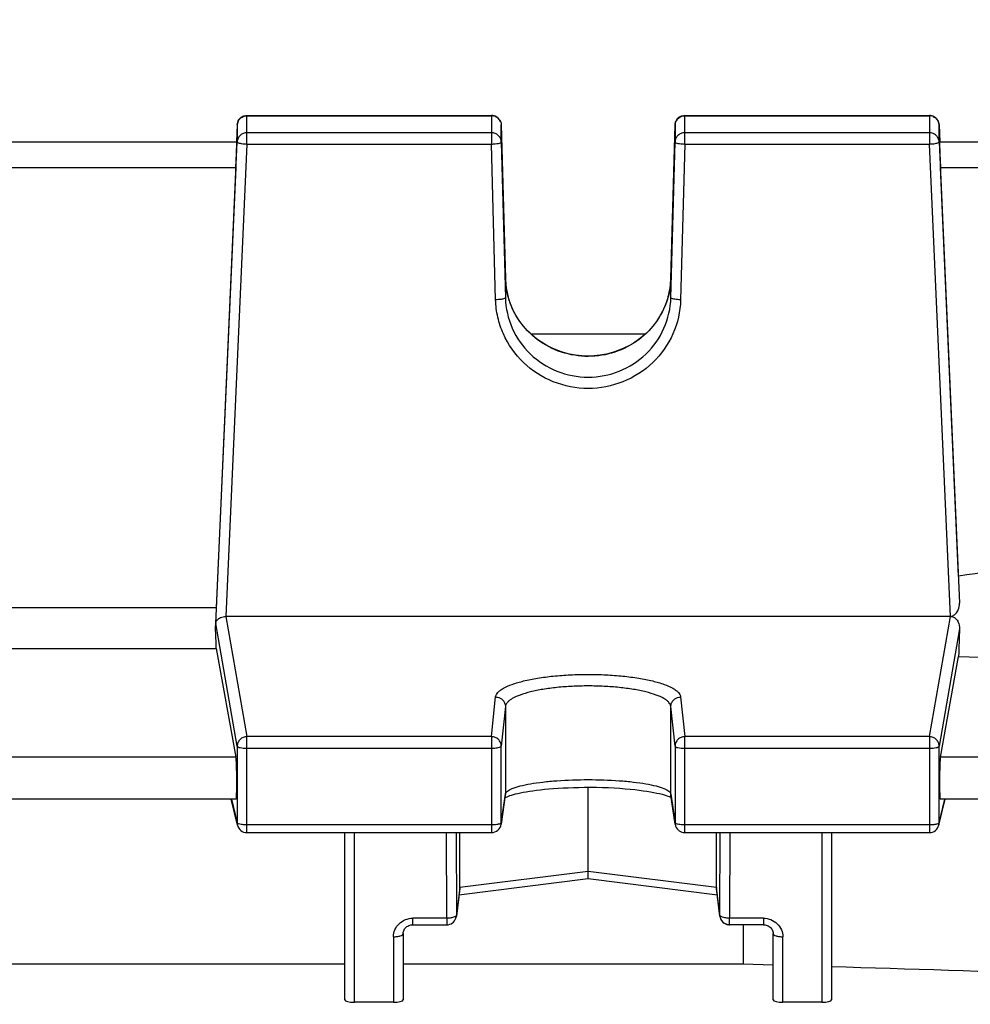
# Model space of a CAD drawing. Units: millimetres. Extents: x -2311 to 3772, y -319 to 3341.
# Drawn here: x 2198 to 2247, y 59 to 110 of the extents above; entities that cross this region are included whole.
import ezdxf

# ---------------------------------------------------------------- set-up
doc = ezdxf.new("R2010")
doc.units = ezdxf.units.MM
doc.header["$LTSCALE"] = 46.255
doc.header["$PDMODE"] = 3
doc.header["$PDSIZE"] = 0.3125
doc.layers.get('0').update_dxf_attribs({"linetype": 'CONTINUOUS'})
doc.layers.get('Defpoints').update_dxf_attribs({"linetype": 'CONTINUOUS'})
doc.layers.add('AM_5', color=3, linetype='CONTINUOUS', lineweight=25)
doc.styles.get("Standard").update_dxf_attribs({"font": 'txt', "width": 0.7})
doc.dimstyles.new('AM_DIN$0', dxfattribs={"dimtxt": 3.5, "dimasz": 2.5, "dimexe": 1, "dimexo": 1, "dimgap": 1.5, "dimtad": 1, "dimdsep": 46, "dimtxsty": 'STANDARD', "dimcen": 0, "dimclrd": 256, "dimclre": 256, "dimclrt": 2, "dimadec": 0, "dimazin": 2, "dimtp": 0.1, "dimtm": 0.1, "dimtfac": 0.71, "dimtdec": 3, "dimtmove": 0, "dimatfit": 3, "dimfxl": 1, "dimlwd": -1, "dimlwe": -1, "dimarcsym": 0})

# ---------------------------------------------------------------- blocks, each defined once
blk = doc.blocks.new('*D20')
at = {"layer": 'AM_5', "ltscale": 10, "transparency": 16777216}
for p, q in [((1264.505, 641.096), (2425.441, 641.096)), ((2424.441, -288.904), (2424.441, 611.096)), ((1264.505, -318.904), (2425.441, -318.904))]:
    blk.add_line(p, q, dxfattribs=at)
for points in [[(2419.441, 611.096), (2429.441, 611.096), (2424.441, 641.096)], [(2419.441, -288.904), (2429.441, -288.904), (2424.441, -318.904)]]:
    blk.add_solid(points, dxfattribs=at)
at = {"layer": 'Defpoints', "color": 0, "ltscale": 10, "transparency": 16777216}
for p in [(1263.505, 641.096), (2424.441, 641.096), (1263.505, -318.904)]:
    blk.add_point(p, dxfattribs=at)
at = {"layer": 'AM_5', "color": 2, "ltscale": 10, "transparency": 16777216, "insert": (2391.941, 275.506), "char_height": 35, "attachment_point": 5, "rotation": 90}
blk.add_mtext('960', dxfattribs=at)
blk = doc.blocks.new('*D21')
at = {"layer": 'AM_5', "ltscale": 10, "transparency": 16777216}
for p, q in [((-916.212, 792.067), (2535.079, 792.067)), ((2534.079, 762.067), (2534.079, -288.904)), ((1264.505, -318.904), (2535.079, -318.904))]:
    blk.add_line(p, q, dxfattribs=at)
for points in [[(2529.079, 762.067), (2539.079, 762.067), (2534.079, 792.067)], [(2529.079, -288.904), (2539.079, -288.904), (2534.079, -318.904)]]:
    blk.add_solid(points, dxfattribs=at)
at = {"layer": 'Defpoints', "color": 0, "ltscale": 10, "transparency": 16777216}
for p in [(-917.212, 792.067), (1263.505, -318.904), (2534.079, -318.904)]:
    blk.add_point(p, dxfattribs=at)
at = {"layer": 'AM_5', "color": 2, "ltscale": 10, "transparency": 16777216, "insert": (2501.579, 236.582), "char_height": 35, "attachment_point": 5, "rotation": 90}
blk.add_mtext('1130', dxfattribs=at)

msp = doc.modelspace()

# ---------------------------------------------------------------- linework, layer by layer
at = {"color": 7, "linetype": 'Continuous'}
for p, q in [((2209.699, 104.74), (2222.259, 104.74)), ((2232.182, 104.74), (2244.742, 104.74)), ((2209.2, 104.262), (2209.16, 103.389)), ((2222.759, 104.253), (2222.972, 96.383)), ((2231.469, 96.383), (2231.682, 104.253)), ((2245.241, 104.262), (2245.281, 103.389)), ((2209.177, 103.379), (2179.264, 103.379)), ((2208.103, 78.666), (2209.2, 103.388)), ((2222.759, 103.379), (2222.972, 95.386)), ((2231.469, 95.386), (2231.682, 103.379)), ((2245.241, 103.388), (2246.292, 79.713)), ((2278.582, 103.379), (2245.264, 103.379)), ((2209.132, 102.069), (2208.127, 79.471)), ((2246.242, 81.096), (2245.309, 102.069)), ((2230.141, 93.51), (2224.302, 93.51)), ((2208.127, 79.471), (2180.314, 79.471)), ((2245.818, 79.033), (2208.623, 79.033)), ((2208.089, 78.43), (2208.103, 78.666)), ((2180.314, 77.381), (2208.127, 77.381)), ((2208.127, 77.381), (2209.132, 71.812)), ((2245.309, 71.812), (2246.242, 76.981)), ((2227.221, 65.94), (2227.221, 70.262)), ((2222.967, 69.848), (2222.754, 68.366)), ((2223.06, 69.778), (2223.126, 69.804)), ((2231.446, 69.755), (2231.489, 69.732)), ((2231.687, 68.366), (2231.474, 69.848)), ((2209.141, 69.644), (2179.3, 69.644)), ((2209.213, 68.321), (2208.896, 69.644)), ((2245.228, 68.321), (2245.545, 69.644)), ((2278.582, 69.644), (2245.3, 69.644)), ((2209.699, 67.937), (2222.259, 67.937)), ((2214.721, 59.351), (2214.721, 67.937)), ((2220.629, 65.116), (2220.629, 67.937)), ((2232.182, 67.937), (2244.742, 67.937)), ((2233.813, 65.116), (2233.813, 67.937)), ((2239.721, 67.937), (2239.721, 59.351)), ((2227.221, 65.66), (2227.221, 65.94)), ((2227.221, 65.561), (2220.586, 64.732)), ((2233.856, 64.732), (2227.22, 65.561)), ((2227.221, 65.631), (2227.221, 65.66)), ((2227.221, 65.561), (2227.221, 65.631)), ((2220.625, 65.06), (2220.454, 63.643)), ((2233.987, 63.643), (2233.816, 65.06)), ((2233.984, 63.7), (2233.987, 63.643)), ((2218.221, 63.203), (2219.957, 63.203)), ((2233.987, 63.643), (2233.987, 63.643)), ((2236.221, 63.203), (2234.484, 63.203)), ((2235.177, 63.203), (2235.177, 61.202)), ((2217.721, 62.751), (2217.721, 59.351)), ((2236.721, 59.351), (2236.721, 62.751)), ((2173.721, 61.202), (2214.721, 61.202)), ((2217.721, 61.202), (2235.177, 61.202)), ((2235.177, 61.202), (2236.721, 61.154)), ((2217.221, 59.229), (2215.221, 59.229)), ((2239.221, 59.229), (2237.221, 59.229))]:
    msp.add_line(p, q, dxfattribs=at)
at = {"color": 9, "linetype": 'Continuous'}
for p, q in [((2209.699, 103.275), (2209.699, 104.74)), ((2209.699, 104.728), (2222.259, 104.728)), ((2222.259, 104.74), (2222.259, 103.275)), ((2232.182, 103.275), (2232.182, 104.74)), ((2232.182, 104.728), (2244.742, 104.728)), ((2244.742, 104.74), (2244.742, 103.275)), ((2209.2, 104.262), (2209.2, 104.261)), ((2209.2, 104.261), (2209.2, 103.388)), ((2222.759, 104.252), (2222.759, 104.253)), ((2222.759, 103.379), (2222.759, 104.252)), ((2231.682, 104.253), (2231.682, 104.252)), ((2231.682, 104.252), (2231.682, 103.379)), ((2245.241, 104.261), (2245.241, 104.262)), ((2245.241, 103.388), (2245.241, 104.261)), ((2222.259, 103.855), (2209.699, 103.855)), ((2244.742, 103.855), (2232.182, 103.855)), ((2209.699, 103.275), (2208.623, 79.033)), ((2209.699, 103.275), (2222.259, 103.275)), ((2222.472, 95.282), (2222.259, 103.275)), ((2232.182, 103.275), (2231.969, 95.282)), ((2232.182, 103.275), (2244.742, 103.275)), ((2245.818, 79.033), (2244.742, 103.275)), ((2179.309, 102.069), (2209.132, 102.069)), ((2245.309, 102.069), (2278.582, 102.069)), ((2222.972, 96.382), (2222.972, 96.383)), ((2222.972, 96.383), (2222.972, 96.382)), ((2222.972, 96.382), (2222.972, 95.386)), ((2231.469, 96.382), (2231.469, 96.383)), ((2231.469, 96.383), (2231.469, 96.382)), ((2231.469, 95.386), (2231.469, 96.382)), ((2208.623, 79.033), (2209.699, 72.86)), ((2244.742, 72.86), (2245.818, 79.033)), ((2209.2, 72.371), (2208.103, 78.666)), ((2246.292, 78.4), (2245.241, 72.371)), ((2222.259, 72.86), (2222.472, 74.895)), ((2231.969, 74.895), (2232.182, 72.86)), ((2222.972, 74.408), (2222.759, 72.373)), ((2222.972, 74.408), (2222.972, 69.916)), ((2231.682, 72.373), (2231.469, 74.408)), ((2231.469, 69.916), (2231.469, 74.408)), ((2222.259, 72.86), (2209.699, 72.86)), ((2209.699, 67.937), (2209.699, 72.86)), ((2222.259, 72.86), (2222.259, 67.937)), ((2244.742, 72.86), (2232.182, 72.86)), ((2232.182, 67.937), (2232.182, 72.86)), ((2244.742, 72.86), (2244.742, 67.937)), ((2209.2, 72.371), (2209.2, 68.432)), ((2209.699, 72.268), (2222.259, 72.268)), ((2222.759, 68.434), (2222.759, 72.373)), ((2231.682, 72.373), (2231.682, 68.434)), ((2232.182, 72.268), (2244.742, 72.268)), ((2245.241, 68.432), (2245.241, 72.371)), ((2209.132, 71.812), (2179.309, 71.812)), ((2278.582, 71.812), (2245.309, 71.812)), ((2222.759, 68.434), (2222.972, 69.916)), ((2222.972, 69.916), (2222.967, 69.848)), ((2231.474, 69.848), (2231.469, 69.916)), ((2231.469, 69.916), (2231.682, 68.434)), ((2208.909, 69.644), (2209.2, 68.432)), ((2245.241, 68.432), (2245.532, 69.644)), ((2222.259, 68.329), (2209.699, 68.329)), ((2222.754, 68.366), (2222.759, 68.434)), ((2222.754, 68.366), (2222.754, 68.366)), ((2231.682, 68.434), (2231.687, 68.366)), ((2231.687, 68.366), (2231.687, 68.366)), ((2244.742, 68.329), (2232.182, 68.329)), ((2215.221, 59.229), (2215.221, 67.937)), ((2219.957, 63.54), (2219.944, 67.937)), ((2220.444, 67.937), (2220.457, 63.7)), ((2233.984, 63.7), (2233.997, 67.937)), ((2234.497, 67.937), (2234.484, 63.54)), ((2239.221, 67.937), (2239.221, 59.229)), ((2227.221, 65.94), (2220.629, 65.116)), ((2233.813, 65.116), (2227.221, 65.94)), ((2220.629, 65.116), (2220.457, 63.7)), ((2233.984, 63.7), (2233.813, 65.116)), ((2220.454, 63.643), (2220.457, 63.7)), ((2219.957, 63.54), (2218.221, 63.54)), ((2218.221, 63.203), (2218.221, 63.54)), ((2219.957, 63.54), (2219.957, 63.203)), ((2236.221, 63.54), (2234.484, 63.54)), ((2234.484, 63.203), (2234.484, 63.54)), ((2236.221, 63.54), (2236.221, 63.203)), ((2217.221, 62.589), (2217.221, 59.229)), ((2237.221, 59.229), (2237.221, 62.589))]:
    msp.add_line(p, q, dxfattribs=at)
at = {"color": 7, "linetype": 'Continuous'}
for points in [[(2223.081, 95.561), (2223.022, 95.858), (2222.985, 96.157), (2222.972, 96.383)], [(2231.469, 96.383), (2231.456, 96.148), (2231.418, 95.847), (2231.356, 95.549)], [(2231.356, 95.549), (2231.272, 95.256), (2231.167, 94.97), (2231.039, 94.692), (2230.891, 94.423), (2230.722, 94.166), (2230.535, 93.922), (2230.329, 93.691), (2230.106, 93.476), (2229.866, 93.278), (2229.612, 93.098), (2229.343, 92.938), (2229.061, 92.797), (2228.769, 92.676), (2228.467, 92.575), (2228.158, 92.496), (2227.843, 92.439), (2227.526, 92.404), (2227.208, 92.391), (2226.89, 92.401), (2226.575, 92.434), (2226.265, 92.491), (2225.96, 92.57), (2225.663, 92.671), (2225.374, 92.794), (2225.095, 92.937), (2224.828, 93.099), (2224.574, 93.281), (2224.334, 93.48), (2224.11, 93.696), (2223.902, 93.927), (2223.713, 94.173), (2223.544, 94.432), (2223.396, 94.701), (2223.269, 94.981), (2223.164, 95.268), (2223.081, 95.561)], [(2223.126, 69.804), (2223.202, 69.832), (2223.289, 69.86), (2223.387, 69.889), (2223.495, 69.918), (2223.615, 69.947), (2223.745, 69.976), (2223.887, 70.004), (2224.04, 70.033), (2224.206, 70.06), (2224.383, 70.086), (2224.572, 70.111), (2224.773, 70.135), (2224.985, 70.158), (2225.207, 70.178), (2225.44, 70.197), (2225.683, 70.214), (2225.935, 70.228), (2226.197, 70.24), (2226.469, 70.25), (2226.75, 70.257), (2227.041, 70.261), (2227.34, 70.262), (2227.647, 70.259), (2227.955, 70.253), (2228.261, 70.242), (2228.56, 70.227), (2228.846, 70.21), (2229.119, 70.189), (2229.374, 70.166), (2229.613, 70.141), (2229.836, 70.115), (2230.045, 70.087), (2230.24, 70.058), (2230.422, 70.028), (2230.59, 69.998), (2230.746, 69.966), (2230.888, 69.934), (2231.017, 69.902), (2231.131, 69.87), (2231.232, 69.839), (2231.318, 69.809)], [(2222.95, 69.725), (2222.962, 69.732), (2223.006, 69.754), (2223.06, 69.778)], [(2231.318, 69.809), (2231.389, 69.781), (2231.446, 69.755)], [(2217.721, 62.751), (2217.724, 62.801), (2217.733, 62.852), (2217.749, 62.901), (2217.771, 62.949), (2217.799, 62.994), (2217.832, 63.035), (2217.871, 63.073), (2217.915, 63.107), (2217.962, 63.137), (2218.013, 63.161), (2218.067, 63.18), (2218.121, 63.194), (2218.177, 63.202), (2218.221, 63.203)], [(2236.221, 63.203), (2236.255, 63.202), (2236.311, 63.196)], [(2236.311, 63.196), (2236.366, 63.183), (2236.42, 63.165), (2236.472, 63.142), (2236.52, 63.113), (2236.564, 63.079), (2236.604, 63.041), (2236.638, 62.999), (2236.666, 62.954), (2236.689, 62.906), (2236.706, 62.857), (2236.716, 62.808), (2236.72, 62.757), (2236.721, 62.751)]]:
    msp.add_lwpolyline(points, dxfattribs=at)
for centre, radius, start, end in [((2209.699, 104.24), 0.5, 111.8237, 177.4176), ((2222.259, 104.239), 0.5, 82.5893, 89.9858), ((2222.259, 104.238), 0.502, 67.8826, 82.573), ((2222.259, 104.24), 0.5, 23.6899, 67.8462), ((2232.182, 104.24), 0.5, 112.0821, 178.4498), ((2244.742, 104.239), 0.5, 82.6761, 89.9863), ((2244.741, 104.238), 0.502, 68.1391, 82.6603), ((2244.742, 104.24), 0.5, 2.5823, 68.1021), ((2245.818, 78.357), 0.676, 87.8871, 90.0068), ((2208.375, 78.651), 0.273, 173.206, 176.7073), ((2209.699, 68.437), 0.5, 193.4151, 270.0001), ((2222.259, 68.437), 0.5, 269.9999, 351.8382), ((2232.184, 68.438), 0.502, 188.1761, 200.7378), ((2232.182, 68.437), 0.5, 200.7682, 269.9979), ((2244.742, 68.437), 0.5, 269.9999, 346.5841), ((2220.155, 65.116), 0.474, 353.1707, 0.0139), ((2234.286, 65.116), 0.474, 179.9861, 186.8289), ((2219.957, 63.703), 0.5, 270.0023, 341.1423), ((2219.955, 63.704), 0.502, 341.1745, 353.1279), ((2234.484, 63.703), 0.5, 186.89, 188.5411), ((2234.463, 63.701), 0.479, 186.931, 188.6058), ((2234.486, 63.704), 0.502, 188.5418, 191.662), ((2234.462, 63.7), 0.478, 188.6039, 194.2515), ((2234.486, 63.704), 0.503, 191.6614, 193.9198), ((2234.485, 63.703), 0.501, 193.9195, 196.2962), ((2234.459, 63.7), 0.475, 194.2564, 195.6547), ((2234.461, 63.701), 0.478, 195.6675, 203.3235), ((2234.482, 63.703), 0.499, 196.2958, 202.5813), ((2234.484, 63.703), 0.5, 202.578, 248.7016)]:
    msp.add_arc(centre, radius, start, end, dxfattribs=at)
at = {"color": 9, "linetype": 'Continuous'}
for centre, radius, start, end in [((2222.259, 104.216), 0.512, 82.7875, 89.9863), ((2222.259, 104.216), 0.512, 68.4003, 82.7868), ((2244.742, 104.216), 0.512, 82.8715, 89.9876), ((2244.742, 104.216), 0.512, 68.64, 82.8668), ((2209.54, 104.181), 0.886, 254.9275, 257.3871), ((2244.901, 104.181), 0.886, 282.6129, 285.0725), ((2226.976, 96.493), 4.005, 181.5817, 195.2658), ((2227.466, 96.493), 4.005, 344.8046, 358.4187), ((2209.685, 68.433), 0.485, 180.1217, 193.3808), ((2244.756, 68.433), 0.485, 346.6184, 359.8783)]:
    msp.add_arc(centre, radius, start, end, dxfattribs=at)
at = {"color": 7, "linetype": 'Continuous'}
for centre, major_axis, ratio, start_param, end_param in [((2209.131, 102.279), (0.047, 1.1), 0.009433, -1.76238, 0.000427), ((2245.311, 102.279), (-0.047, 1.1), 0.009433, -0.000287, 1.76238), ((2205.226, 28.596), (3.954, 92.75), 0.009433, -1.003162, -1.000936), ((2205.226, 28.596), (-0.878, 92.75), 0.042622, -1.017326, -1.003968), ((2249.234, 28.689), (0.892, 94.226), 0.042623, 1.015471, 1.033105), ((2209.131, 70.744), (-0.01, 1.1), 0.042622, -3.141778, -0.24475), ((2245.311, 70.744), (0.01, 1.1), 0.042622, 6.527935, 9.425022), ((2215.221, 59.351), (0.5, 0), 0.242846, 3.141593, 4.712389), ((2217.221, 59.351), (0.5, 0), 0.242846, 4.712389, 6.283185), ((2237.221, 59.351), (0.5, 0), 0.242846, 3.141593, 4.712389), ((2239.221, 59.351), (0.5, 0), 0.242846, 4.712389, 6.283185)]:
    msp.add_ellipse(centre, major_axis=major_axis, ratio=ratio, start_param=start_param, end_param=end_param, dxfattribs=at)
at = {"color": 9, "linetype": 'Continuous'}
for points, knots in [([(2209.2, 104.261), (2209.204, 104.353), (2209.269, 104.54), (2209.426, 104.659), (2209.513, 104.693)], [0, 0, 0, 0, 0.496919, 1, 1, 1, 1]), ([(2231.682, 104.252), (2231.684, 104.346), (2231.747, 104.535), (2231.906, 104.657), (2231.993, 104.692)], [0, 0, 0, 0, 0.496911, 1, 1, 1, 1]), ([(2244.928, 104.693), (2245.015, 104.659), (2245.172, 104.54), (2245.237, 104.353), (2245.241, 104.261)], [0, 0, 0, 0, 0.503081, 1, 1, 1, 1]), ([(2222.608, 104.589), (2222.654, 104.546), (2222.729, 104.441), (2222.758, 104.315), (2222.759, 104.252)], [0, 0, 0, 0, 0.501684, 1, 1, 1, 1]), ([(2209.699, 103.855), (2209.636, 103.855), (2209.509, 103.831), (2209.346, 103.728), (2209.233, 103.574), (2209.202, 103.449), (2209.2, 103.388)], [0, 0, 0, 0, 0.252705, 0.503842, 0.75275, 1, 1, 1, 1]), ([(2222.608, 103.716), (2222.562, 103.76), (2222.452, 103.83), (2222.323, 103.855), (2222.259, 103.855)], [0, 0, 0, 0, 0.498449, 1, 1, 1, 1]), ([(2222.759, 103.379), (2222.758, 103.442), (2222.729, 103.568), (2222.654, 103.673), (2222.608, 103.716)], [0, 0, 0, 0, 0.498316, 1, 1, 1, 1]), ([(2232.182, 103.855), (2232.118, 103.855), (2231.989, 103.83), (2231.825, 103.725), (2231.712, 103.568), (2231.684, 103.442), (2231.682, 103.379)], [0, 0, 0, 0, 0.252736, 0.503874, 0.752754, 1, 1, 1, 1]), ([(2245.241, 103.388), (2245.239, 103.449), (2245.208, 103.574), (2245.095, 103.728), (2244.932, 103.831), (2244.805, 103.855), (2244.742, 103.855)], [0, 0, 0, 0, 0.24725, 0.496158, 0.747295, 1, 1, 1, 1]), ([(2209.2, 103.388), (2209.2, 103.374), (2209.244, 103.344), (2209.281, 103.334), (2209.309, 103.326)], [0, 0, 0, 0, 0.327469, 1, 1, 1, 1]), ([(2209.346, 103.317), (2209.371, 103.311), (2209.488, 103.29), (2209.606, 103.279), (2209.699, 103.275)], [0, 0, 0, 0, 0.216593, 1, 1, 1, 1]), ([(2222.259, 103.275), (2222.323, 103.277), (2222.442, 103.284), (2222.596, 103.305), (2222.698, 103.331), (2222.747, 103.356), (2222.759, 103.372), (2222.759, 103.379)], [0, 0, 0, 0, 0.366577, 0.680122, 0.896546, 0.96087, 1, 1, 1, 1]), ([(2231.682, 103.379), (2231.682, 103.372), (2231.694, 103.356), (2231.743, 103.331), (2231.791, 103.319), (2231.828, 103.311)], [0, 0, 0, 0, 0.122337, 0.323347, 1, 1, 1, 1]), ([(2231.828, 103.311), (2231.853, 103.306), (2231.97, 103.286), (2232.089, 103.278), (2232.182, 103.275)], [0, 0, 0, 0, 0.216304, 1, 1, 1, 1]), ([(2244.742, 103.275), (2244.774, 103.277), (2244.893, 103.284), (2245.011, 103.298), (2245.095, 103.317)], [0, 0, 0, 0, 0.27419, 1, 1, 1, 1]), ([(2245.132, 103.326), (2245.16, 103.334), (2245.197, 103.344), (2245.241, 103.374), (2245.241, 103.388)], [0, 0, 0, 0, 0.672531, 1, 1, 1, 1]), ([(2222.825, 95.318), (2222.8, 95.313), (2222.683, 95.293), (2222.565, 95.285), (2222.472, 95.282)], [0, 0, 0, 0, 0.216325, 1, 1, 1, 1]), ([(2231.969, 95.282), (2231.953, 94.684), (2231.681, 93.479), (2230.615, 91.97), (2229.051, 90.965), (2227.221, 90.614), (2225.39, 90.965), (2223.827, 91.968), (2222.936, 93.234), (2222.556, 94.381), (2222.48, 94.982), (2222.472, 95.282)], [0, 0, 0, 0, 0.123952, 0.24849, 0.373822, 0.499702, 0.625583, 0.750913, 0.87545, 0.937767, 1, 1, 1, 1]), ([(2222.972, 95.386), (2222.972, 95.379), (2222.959, 95.363), (2222.91, 95.338), (2222.862, 95.326), (2222.825, 95.318)], [0, 0, 0, 0, 0.123293, 0.325934, 1, 1, 1, 1]), ([(2222.972, 95.386), (2222.986, 94.851), (2223.23, 93.772), (2224.183, 92.42), (2225.582, 91.52), (2227.221, 91.205), (2228.859, 91.52), (2230.258, 92.42), (2231.211, 93.772), (2231.455, 94.851), (2231.469, 95.386)], [0, 0, 0, 0, 0.124069, 0.248699, 0.374087, 0.500002, 0.625915, 0.751301, 0.87593, 1, 1, 1, 1]), ([(2231.331, 95.443), (2231.212, 95.008), (2230.823, 94.169), (2229.858, 93.17), (2228.614, 92.525), (2227.223, 92.302), (2225.832, 92.523), (2224.587, 93.167), (2223.621, 94.165), (2223.231, 95.004), (2223.112, 95.438)], [0, 0, 0, 0, 0.123214, 0.247676, 0.37343, 0.499995, 0.626561, 0.752318, 0.876782, 1, 1, 1, 1]), ([(2231.616, 95.318), (2231.579, 95.326), (2231.531, 95.338), (2231.482, 95.363), (2231.469, 95.379), (2231.469, 95.386)], [0, 0, 0, 0, 0.674066, 0.876707, 1, 1, 1, 1]), ([(2231.969, 95.282), (2231.936, 95.283), (2231.818, 95.288), (2231.7, 95.3), (2231.616, 95.318)], [0, 0, 0, 0, 0.274441, 1, 1, 1, 1]), ([(2222.472, 74.895), (2222.481, 74.979), (2222.557, 75.109), (2222.711, 75.243), (2222.95, 75.397), (2223.351, 75.566), (2223.94, 75.735), (2224.648, 75.873), (2225.451, 75.976), (2226.319, 76.04), (2227.221, 76.061), (2228.122, 76.04), (2228.99, 75.976), (2229.793, 75.873), (2230.501, 75.735), (2231.09, 75.566), (2231.491, 75.397), (2231.73, 75.243), (2231.884, 75.109), (2231.96, 74.979), (2231.969, 74.895)], [0, 0, 0, 0, 0.025082, 0.041305, 0.060609, 0.108941, 0.169896, 0.241938, 0.322822, 0.409841, 0.500001, 0.590161, 0.67718, 0.758063, 0.830103, 0.891058, 0.93939, 0.958695, 0.974919, 1, 1, 1, 1]), ([(2231.469, 74.408), (2231.461, 74.485), (2231.393, 74.602), (2231.256, 74.725), (2231.042, 74.864), (2230.683, 75.018), (2230.156, 75.171), (2229.522, 75.297), (2228.804, 75.391), (2228.027, 75.449), (2227.221, 75.468), (2226.414, 75.449), (2225.637, 75.391), (2224.919, 75.297), (2224.285, 75.171), (2223.758, 75.018), (2223.399, 74.864), (2223.185, 74.725), (2223.048, 74.602), (2222.98, 74.485), (2222.972, 74.408)], [0, 0, 0, 0, 0.025361, 0.041674, 0.061039, 0.109418, 0.170349, 0.242317, 0.323092, 0.409983, 0.500002, 0.590021, 0.676911, 0.757685, 0.829651, 0.890582, 0.93896, 0.958325, 0.974639, 1, 1, 1, 1]), ([(2222.472, 74.895), (2222.505, 74.895), (2222.633, 74.882), (2222.756, 74.818), (2222.825, 74.751)], [0, 0, 0, 0, 0.253294, 1, 1, 1, 1]), ([(2231.616, 74.751), (2231.685, 74.818), (2231.808, 74.882), (2231.936, 74.895), (2231.969, 74.895)], [0, 0, 0, 0, 0.746706, 1, 1, 1, 1]), ([(2222.825, 74.751), (2222.871, 74.707), (2222.945, 74.599), (2222.972, 74.471), (2222.972, 74.408)], [0, 0, 0, 0, 0.5023, 1, 1, 1, 1]), ([(2231.469, 74.408), (2231.469, 74.471), (2231.497, 74.599), (2231.57, 74.707), (2231.616, 74.751)], [0, 0, 0, 0, 0.4977, 1, 1, 1, 1]), ([(2209.699, 72.86), (2209.634, 72.859), (2209.504, 72.833), (2209.392, 72.76), (2209.346, 72.714)], [0, 0, 0, 0, 0.501343, 1, 1, 1, 1]), ([(2222.759, 72.373), (2222.759, 72.436), (2222.733, 72.564), (2222.621, 72.726), (2222.455, 72.834), (2222.324, 72.859), (2222.259, 72.86)], [0, 0, 0, 0, 0.2461, 0.494791, 0.746529, 1, 1, 1, 1]), ([(2232.182, 72.86), (2232.117, 72.859), (2231.986, 72.834), (2231.875, 72.761), (2231.828, 72.716)], [0, 0, 0, 0, 0.501676, 1, 1, 1, 1]), ([(2245.095, 72.714), (2245.049, 72.76), (2244.937, 72.833), (2244.807, 72.859), (2244.742, 72.86)], [0, 0, 0, 0, 0.49865, 1, 1, 1, 1]), ([(2209.346, 72.714), (2209.301, 72.67), (2209.226, 72.562), (2209.2, 72.434), (2209.2, 72.371)], [0, 0, 0, 0, 0.502907, 1, 1, 1, 1]), ([(2209.2, 72.371), (2209.204, 72.352), (2209.264, 72.318), (2209.366, 72.293), (2209.522, 72.272), (2209.637, 72.268), (2209.699, 72.268)], [0, 0, 0, 0, 0.114064, 0.333898, 0.642537, 1, 1, 1, 1]), ([(2222.259, 72.268), (2222.291, 72.268), (2222.408, 72.27), (2222.525, 72.281), (2222.608, 72.298)], [0, 0, 0, 0, 0.273675, 1, 1, 1, 1]), ([(2222.608, 72.298), (2222.646, 72.306), (2222.697, 72.318), (2222.757, 72.354), (2222.759, 72.373)], [0, 0, 0, 0, 0.662927, 1, 1, 1, 1]), ([(2231.828, 72.716), (2231.783, 72.671), (2231.708, 72.564), (2231.682, 72.436), (2231.682, 72.373)], [0, 0, 0, 0, 0.502656, 1, 1, 1, 1]), ([(2231.682, 72.373), (2231.684, 72.354), (2231.744, 72.318), (2231.846, 72.293), (2232.003, 72.272), (2232.119, 72.268), (2232.182, 72.268)], [0, 0, 0, 0, 0.1112, 0.329844, 0.639766, 1, 1, 1, 1]), ([(2244.742, 72.268), (2244.804, 72.268), (2244.919, 72.272), (2245.075, 72.293), (2245.178, 72.318), (2245.237, 72.352), (2245.241, 72.371)], [0, 0, 0, 0, 0.357463, 0.666102, 0.885936, 1, 1, 1, 1]), ([(2245.241, 72.371), (2245.241, 72.434), (2245.215, 72.562), (2245.14, 72.67), (2245.095, 72.714)], [0, 0, 0, 0, 0.497093, 1, 1, 1, 1]), ([(2222.972, 69.916), (2222.981, 69.974), (2223.058, 70.058), (2223.188, 70.139), (2223.405, 70.237), (2223.763, 70.344), (2224.288, 70.451), (2224.921, 70.539), (2225.909, 70.629), (2227.221, 70.671), (2228.532, 70.629), (2229.521, 70.539), (2230.153, 70.451), (2230.678, 70.344), (2231.037, 70.237), (2231.253, 70.139), (2231.383, 70.058), (2231.461, 69.974), (2231.469, 69.916)], [0, 0, 0, 0, 0.020015, 0.034694, 0.052995, 0.100563, 0.161946, 0.235275, 0.318057, 0.500002, 0.681946, 0.764727, 0.838055, 0.899437, 0.947004, 0.965305, 0.979985, 1, 1, 1, 1]), ([(2209.402, 68.35), (2209.359, 68.357), (2209.3, 68.369), (2209.235, 68.395), (2209.213, 68.41), (2209.206, 68.419)], [0, 0, 0, 0, 0.628497, 0.847422, 1, 1, 1, 1]), ([(2209.699, 68.329), (2209.673, 68.329), (2209.573, 68.331), (2209.474, 68.339), (2209.402, 68.35)], [0, 0, 0, 0, 0.265661, 1, 1, 1, 1]), ([(2222.608, 68.36), (2222.583, 68.354), (2222.468, 68.335), (2222.351, 68.329), (2222.259, 68.329)], [0, 0, 0, 0, 0.21767, 1, 1, 1, 1]), ([(2222.759, 68.434), (2222.758, 68.423), (2222.734, 68.399), (2222.706, 68.388), (2222.688, 68.381)], [0, 0, 0, 0, 0.370969, 1, 1, 1, 1]), ([(2231.882, 68.351), (2231.838, 68.358), (2231.779, 68.369), (2231.715, 68.396), (2231.694, 68.412), (2231.688, 68.42)], [0, 0, 0, 0, 0.632232, 0.849959, 1, 1, 1, 1]), ([(2232.182, 68.329), (2232.155, 68.329), (2232.055, 68.331), (2231.954, 68.339), (2231.882, 68.351)], [0, 0, 0, 0, 0.266037, 1, 1, 1, 1]), ([(2245.039, 68.35), (2245.017, 68.346), (2244.918, 68.333), (2244.819, 68.329), (2244.742, 68.329)], [0, 0, 0, 0, 0.228338, 1, 1, 1, 1]), ([(2245.131, 68.369), (2245.124, 68.367), (2245.093, 68.36), (2245.063, 68.354), (2245.039, 68.35)], [0, 0, 0, 0, 0.22871, 1, 1, 1, 1]), ([(2245.241, 68.432), (2245.238, 68.417), (2245.197, 68.388), (2245.158, 68.376), (2245.131, 68.369)], [0, 0, 0, 0, 0.35474, 1, 1, 1, 1]), ([(2220.457, 63.7), (2220.457, 63.693), (2220.446, 63.657), (2220.412, 63.634), (2220.386, 63.62)], [0, 0, 0, 0, 0.197349, 1, 1, 1, 1]), ([(2234.184, 63.574), (2234.139, 63.585), (2234.069, 63.607), (2234.002, 63.653), (2233.99, 63.679)], [0, 0, 0, 0, 0.608384, 1, 1, 1, 1]), ([(2217.221, 62.589), (2217.221, 62.712), (2217.273, 62.964), (2217.497, 63.281), (2217.829, 63.492), (2218.09, 63.54), (2218.221, 63.54)], [0, 0, 0, 0, 0.243551, 0.490891, 0.743564, 1, 1, 1, 1]), ([(2220.257, 63.574), (2220.235, 63.568), (2220.136, 63.548), (2220.035, 63.541), (2219.957, 63.54)], [0, 0, 0, 0, 0.229584, 1, 1, 1, 1]), ([(2220.386, 63.62), (2220.377, 63.616), (2220.336, 63.596), (2220.292, 63.582), (2220.257, 63.574)], [0, 0, 0, 0, 0.217961, 1, 1, 1, 1]), ([(2234.484, 63.54), (2234.457, 63.54), (2234.356, 63.543), (2234.256, 63.556), (2234.184, 63.574)], [0, 0, 0, 0, 0.264988, 1, 1, 1, 1]), ([(2236.221, 63.54), (2236.351, 63.54), (2236.612, 63.492), (2236.944, 63.281), (2237.168, 62.964), (2237.22, 62.712), (2237.221, 62.589)], [0, 0, 0, 0, 0.256436, 0.509109, 0.756449, 1, 1, 1, 1]), ([(2217.574, 62.636), (2217.612, 62.649), (2217.671, 62.671), (2217.721, 62.727), (2217.721, 62.751)], [0, 0, 0, 0, 0.621064, 1, 1, 1, 1]), ([(2236.721, 62.751), (2236.721, 62.727), (2236.77, 62.671), (2236.829, 62.649), (2236.867, 62.636)], [0, 0, 0, 0, 0.378952, 1, 1, 1, 1]), ([(2217.221, 62.589), (2217.284, 62.589), (2217.404, 62.596), (2217.521, 62.619), (2217.574, 62.636)], [0, 0, 0, 0, 0.535826, 1, 1, 1, 1]), ([(2236.867, 62.636), (2236.92, 62.619), (2237.037, 62.596), (2237.157, 62.589), (2237.221, 62.589)], [0, 0, 0, 0, 0.464174, 1, 1, 1, 1])]:
    msp.add_open_spline(points, degree=3, knots=knots, dxfattribs=at)
at = {"color": 7, "linetype": 'Continuous'}
for points in [[(2209.513, 104.704), (2209.572, 104.727), (2209.636, 104.74), (2209.699, 104.74)], [(2231.994, 104.703), (2232.053, 104.727), (2232.118, 104.74), (2232.182, 104.74)], [(2222.717, 104.441), (2222.743, 104.382), (2222.758, 104.317), (2222.759, 104.253)], [(2246.242, 76.981), (2252.068, 76.771), (2257.894, 76.563), (2263.721, 76.358)], [(2234.293, 63.251), (2234.353, 63.227), (2234.419, 63.215), (2234.484, 63.215)], [(2234.302, 63.237), (2234.359, 63.215), (2234.422, 63.203), (2234.484, 63.203)], [(2239.721, 61.062), (2247.72, 60.815), (2255.72, 60.57), (2263.721, 60.327)]]:
    msp.add_open_spline(points, degree=3, dxfattribs=at)
at = {"color": 9, "linetype": 'Continuous'}
for points in [[(2209.513, 104.693), (2209.572, 104.716), (2209.636, 104.728), (2209.699, 104.728)], [(2222.448, 104.692), (2222.507, 104.668), (2222.562, 104.633), (2222.608, 104.589)], [(2231.993, 104.692), (2232.053, 104.715), (2232.118, 104.728), (2232.182, 104.728)], [(2209.206, 68.419), (2209.203, 68.423), (2209.201, 68.427), (2209.2, 68.432)], [(2222.651, 68.37), (2222.637, 68.366), (2222.623, 68.363), (2222.608, 68.36)], [(2222.688, 68.381), (2222.676, 68.377), (2222.664, 68.373), (2222.651, 68.37)], [(2231.688, 68.42), (2231.685, 68.424), (2231.682, 68.429), (2231.682, 68.434)], [(2233.99, 63.679), (2233.987, 63.686), (2233.984, 63.693), (2233.984, 63.7)]]:
    msp.add_open_spline(points, degree=3, dxfattribs=at)
at = {"color": 7, "linetype": 'Continuous'}
for points, knots in [([(2259.92, 83.076), (2257.641, 82.747), (2253.081, 82.087), (2248.521, 81.428), (2246.242, 81.096)], [0, 0, 0, 0, 0.500001, 1, 1, 1, 1]), ([(2246.162, 79.261), (2246.186, 79.295), (2246.264, 79.433), (2246.296, 79.596), (2246.292, 79.713)], [0, 0, 0, 0, 0.2601, 1, 1, 1, 1]), ([(2208.104, 78.683), (2208.106, 78.698), (2208.119, 78.762), (2208.154, 78.82), (2208.187, 78.857)], [0, 0, 0, 0, 0.235631, 1, 1, 1, 1]), ([(2208.187, 78.857), (2208.192, 78.863), (2208.216, 78.888), (2208.242, 78.91), (2208.264, 78.926)], [0, 0, 0, 0, 0.238012, 1, 1, 1, 1]), ([(2208.264, 78.926), (2208.286, 78.942), (2208.396, 79.006), (2208.525, 79.033), (2208.623, 79.033)], [0, 0, 0, 0, 0.219683, 1, 1, 1, 1]), ([(2245.842, 79.033), (2245.909, 79.047), (2246.033, 79.107), (2246.125, 79.207), (2246.162, 79.261)], [0, 0, 0, 0, 0.512337, 1, 1, 1, 1]), ([(2245.843, 79.033), (2245.908, 79.026), (2246.033, 78.98), (2246.126, 78.89), (2246.162, 78.84)], [0, 0, 0, 0, 0.516217, 1, 1, 1, 1]), ([(2246.162, 78.84), (2246.186, 78.809), (2246.266, 78.675), (2246.296, 78.515), (2246.292, 78.4)], [0, 0, 0, 0, 0.254031, 1, 1, 1, 1]), ([(2234.023, 63.511), (2234.048, 63.453), (2234.123, 63.345), (2234.234, 63.274), (2234.293, 63.251)], [0, 0, 0, 0, 0.497739, 1, 1, 1, 1])]:
    msp.add_open_spline(points, degree=3, knots=knots, dxfattribs=at)

# ---------------------------------------------------------------- dimensions: what is measured, and where the dimension line sits
at = {"layer": 'AM_5', "ltscale": 10}
dim = msp.add_linear_dim(base=(2534.079, -318.904), p1=(-917.212, 792.067), p2=(1263.505, -318.904), angle=90, text='1130', dimstyle='AM_DIN$0', override={"dimtxt": 35, "dimasz": 30, "dimgap": 15, "dimsah": 1}, dxfattribs=at)
dim.commit()
dim.dimension.update_dxf_attribs({"geometry": '*D21', "text_midpoint": (2501.579, 236.582)})
dim = msp.add_linear_dim(base=(2424.441, 641.096), p1=(1263.505, -318.904), p2=(1263.505, 641.096), angle=90, text='960', dimstyle='AM_DIN$0', override={"dimtxt": 35, "dimasz": 30, "dimgap": 15, "dimsah": 1}, dxfattribs=at)
dim.commit()
dim.dimension.update_dxf_attribs({"geometry": '*D20', "text_midpoint": (2424.441, 275.506), "dimtype": 160})

doc.saveas('drawing.dxf')
